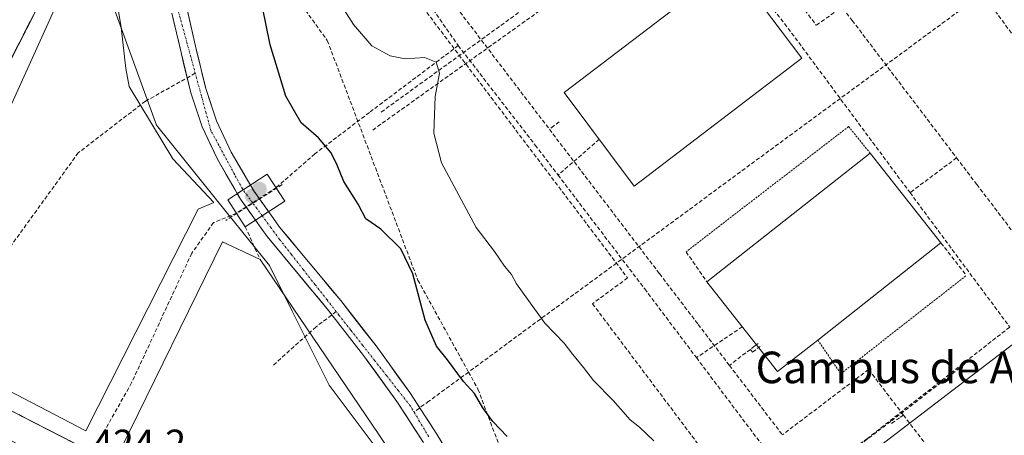
# Model space of a CAD drawing. Units: metres. Extents: x 610699 to 614156, y 4738574 to 4740945.
# Drawn here: x 611367 to 611617, y 4739275 to 4739380 of the extents above; entities that cross this region are included whole.
import ezdxf
from ezdxf.enums import TextEntityAlignment as Align

# ---------------------------------------------------------------- set-up
doc = ezdxf.new("R2010")
doc.units = ezdxf.units.M
doc.header["$MEASUREMENT"] = 0
for name, pattern in [('TRAZO_Y_PUNTO', [1, 0.5, -0.25, 0, -0.25]), ('TRAZOS', [0.75, 0.5, -0.25]), ('TRAZOSX2', [1.5, 1, -0.5])]:
    doc.linetypes.add(name, pattern=pattern)
for name, color, linetype, lineweight in [('Alambrada', 19, 'TRAZOS', 0), ('Carátula', 7, 'Continuous', 5), ('Conducción de agua lineal', 5, 'TRAZOSX2', 0), ('Corriente natural Cxs', 5, 'Continuous', 13), ('Corriente natural eje', 5, 'TRAZO_Y_PUNTO', 0), ('Corriente natural eje oculto', 252, 'TRAZO_Y_PUNTO', 0), ('Corriente natural oculto Cxs', 252, 'Continuous', 13), ('Corriente natural superficial', 5, 'Continuous', 13), ('Corriente natural superficial oculto', 252, 'TRAZO_Y_PUNTO', 13), ('Curva de nivel maestra', 36, 'Continuous', 30), ('Curva de nivel normal', 36, 'Continuous', 0), ('Edificación', 1, 'Continuous', 13), ('Edificación Cxs', 1, 'Continuous', 13), ('Elemento construido', 1, 'Continuous', 0), ('Explanada', 19, 'Continuous', 0), ('Explanada Cxs', 19, 'Continuous', 0), ('Instalación educativa', 9, 'TRAZOSX2', 0), ('Instalación educativa CxS', 9, 'Continuous', 0), ('Núcleo urbano CxS', 19, 'Continuous', 0), ('Obra de contención lineal', 1, 'TRAZOSX2', 13), ('Puente', 1, 'Continuous', 0), ('Puente Cxs', 1, 'Continuous', 13), ('Punto de cota en construcción elevada', 7, 'Continuous', 0), ('Punto de cota en terreno', 7, 'Continuous', 0), ('Rótulo de punto de cota en terreno', 19, 'Continuous', 0), ('Senda', 19, 'TRAZOSX2', 0), ('Suelo desnudo CxS', 43, 'Continuous', 0), ('Texto cartográfico', 19, 'Continuous', 0), ('Valla', 19, 'TRAZOS', 0)]:
    doc.layers.add(name, color=color, linetype=linetype, lineweight=lineweight)
doc.styles.add('Arial', font='txt', dxfattribs={"height": 0.2})

# ---------------------------------------------------------------- blocks, each defined once
blk = doc.blocks.new('*U152')
at = {"layer": 'Núcleo urbano CxS', "color": 19, "linetype": 'Continuous', "lineweight": 0}
for points in [[(611479.7201, 4739264.5301, 422.2341), (611473.2001, 4739275.2401, 422.3054), (611466.3901, 4739285.7801, 422.4788), (611457.8201, 4739297.6001, 422.1852), (611448.8401, 4739309.1101, 422.0642), (611441.0901, 4739318.4501, 421.9845), (611433.3201, 4739327.7901, 421.5648), (611431.7701, 4739329.9801, 421.7161), (611430.5515, 4739331.691, 421.6658), (611426.7701, 4739337.0001, 421.7208), (611425.9331, 4739338.4349, 422.1499), (611425.4401, 4739339.2801, 422.3909), (611421.0601, 4739346.8201, 421.6212), (611417.3701, 4739354.7001, 421.5996), (611414.6201, 4739362.9101, 422.4236), (611412.2101, 4739372.9701, 422.9873), (611409.8601, 4739383.0301, 422.6329)], [(611777.9467, 4739111.4211, 426.8677), (611676.9313, 4739108.2015, 425.9997), (611663.5947, 4739107.7755, 426.0001), (611621.7747, 4739131.2451, 425.85), (611567.6331, 4739161.6311, 425.5063), (611558.6963, 4739166.6465, 425.4279), (611552.6013, 4739170.1075, 425.3889), (611480.0447, 4739211.2967, 424.9338), (611474.8591, 4739214.1067, 424.8664), (611478.6891, 4739229.8721, 424.8698), (611474.0031, 4739245.2567, 423.6562), (611462.6325, 4739265.3271, 423.9624), (611445.9085, 4739287.6791, 424.0223), (611436.5409, 4739306.4671, 422.8332), (611430.7739, 4739318.0427, 422.475), (611420.1529, 4739331.2195, 423.592), (611402.0895, 4739353.6325, 423.4833), (611388.3759, 4739391.4265, 423.1296)], [(611406.0101, 4739382.0801, 422.0905), (611408.3501, 4739372.0501, 421.8619), (611410.8001, 4739361.8201, 421.5524), (611413.6801, 4739353.2301, 420.8193), (611417.5501, 4739344.9801, 421.0644), (611422.0501, 4739337.2301, 422.3639), (611422.6019, 4739336.2784, 422.4472), (611423.4301, 4739334.8501, 422.4799), (611427.2148, 4739329.5342, 421.2577), (611428.6701, 4739327.4901, 421.3534), (611430.1701, 4739325.3701, 421.6669), (611438.0401, 4739315.9201, 421.5052), (611445.7501, 4739306.6201, 421.3529), (611454.6501, 4739295.2101, 421.6756), (611463.1201, 4739283.5301, 421.3918), (611469.8401, 4739273.1301, 421.6307)]]:
    blk.add_polyline3d(points, dxfattribs=at)
blk = doc.blocks.new('*U160')
at = {"layer": 'Núcleo urbano CxS', "color": 19, "linetype": 'Continuous', "lineweight": 0}
blk.add_polyline3d([(611386.2583, 4739405.4511, 422.7283), (611334.1695, 4739290.3775, 423.8963)], dxfattribs=at)
blk = doc.blocks.new('5PATER')
at = {"layer": 'Carátula', "linetype": 'Continuous', "lineweight": 5}
h = blk.add_hatch(color=250, dxfattribs=at)
edge = h.paths.add_edge_path()
edge.add_ellipse((0, 0.01), major_axis=(-1.33, -1.34), ratio=0.999422, start_angle=0, end_angle=360)
blk = doc.blocks.new('5PANOT')
at = {"layer": 'Carátula', "linetype": 'Continuous', "lineweight": 5}
h = blk.add_hatch(color=1, dxfattribs=at)
edge = h.paths.add_edge_path()
edge.add_arc((0, 0), 1.89, 270.0012, 630.0012)

msp = doc.modelspace()

# ---------------------------------------------------------------- linework, layer by layer
at = {"layer": 'Alambrada', "color": 19, "linetype": 'TRAZOS', "lineweight": 0}
for points in [[(611583.1901, 4739346.5101, 429.7507), (611577.6901, 4739353.2801, 430.4788), (611536.4601, 4739321.5101, 430.2219)], [(611569.8501, 4739299.1201, 428.1613), (611575.7101, 4739290.5601, 430.8836), (611607.5901, 4739315.5201, 430.8585)]]:
    msp.add_polyline3d(points, dxfattribs=at)
at = {"layer": 'Conducción de agua lineal', "color": 5, "linetype": 'TRAZOSX2', "lineweight": 0}
for points in [[(611378.1892, 4739504.5886, 430.66091), (611406.4549, 4739467.2042, 430.71329), (611521.6363, 4739314.8643, 430.72392)], [(611402.1134, 4739435.0872, 426.28349), (611445.4429, 4739375.1355, 428.73436)], [(611554.6281, 4739426.1368, 430.72987), (611541.3375, 4739416.5102, 430.8982), (611458.9862, 4739356.8622, 427.78408)], [(611543.2078, 4739414.015, 430.91108), (611456.6266, 4739352.1686, 427.23624)], [(611543.2078, 4739414.015, 430.91108), (611569.4829, 4739379.0086, 430.80699)], [(611465.474, 4739400.2508, 430.76411), (611501.7899, 4739352.5962, 430.90603)], [(611593.9603, 4739396.1712, 430.74609), (611590.0033, 4739393.3967, 430.78138), (611569.4829, 4739379.0086, 430.80699)], [(611608.224, 4739384.447, 430.75189), (611481.2662, 4739290.9907, 425.49133), (611471.2284, 4739283.6016, 423.08568)], [(611445.4429, 4739375.1355, 428.73436), (611468.4123, 4739314.3192, 425.39475)], [(611411.9426, 4739366.8049, 421.77535), (611399.2955, 4739359.7192, 423.3832)], [(611399.2955, 4739359.7192, 423.3832), (611382.2692, 4739346.6405, 423.7458)], [(611504.268, 4739354.5114, 430.81867), (611502.9168, 4739353.4849, 430.88488), (611501.7899, 4739352.5962, 430.90603)], [(611501.7899, 4739352.5962, 430.90603), (611529.7146, 4739315.9564, 430.76925), (611539.5501, 4739303.0571, 430.73687), (611547.4546, 4739292.6902, 430.75063)], [(611382.2692, 4739346.6405, 423.7458), (611364.2888, 4739321.7839, 423.50354)], [(611433.9599, 4739338.5657, 423.87215), (611419.6887, 4739329.4829, 423.98911)], [(611468.4123, 4739314.3192, 425.39475), (611481.2662, 4739290.9907, 425.49133), (611483.6596, 4739286.6469, 425.50539)], [(611521.6363, 4739314.8643, 430.72392), (611512.7151, 4739308.3265, 430.67341), (611554.9947, 4739252.1278, 430.19517), (611566.0969, 4739260.4006, 430.59609)], [(611447.711, 4739306.331, 421.59416), (611442.5825, 4739302.4607, 422.15023)], [(611442.5825, 4739302.4607, 422.15023), (611431.4218, 4739292.4337, 423.77313)], [(611552.7819, 4739296.7505, 430.70006), (611547.4546, 4739292.6902, 430.75063)], [(611554.7405, 4739298.2434, 430.48106), (611553.8319, 4739297.5508, 430.59425), (611552.7819, 4739296.7505, 430.70006)], [(611552.7819, 4739296.7505, 430.70006), (611553.3233, 4739296.0288, 430.69162), (611555.2499, 4739297.4683, 430.48843)], [(611547.4546, 4739292.6902, 430.75063), (611560.8938, 4739275.0646, 430.74971)], [(611591.5949, 4739280.0859, 430.95836), (611582.7834, 4739291.6518, 430.96768), (611560.8938, 4739275.0646, 430.74971)], [(611607.1322, 4739292.9676, 430.92831), (611588.3719, 4739278.4407, 430.92778)], [(611483.6596, 4739286.6469, 425.50539), (611496.1607, 4739253.5757, 424.20444)], [(611471.2284, 4739283.6016, 423.08568), (611467.4225, 4739280.8592, 421.5816)], [(611591.5949, 4739280.0859, 430.95836), (611590.65, 4739279.4069, 430.95575), (611588.5831, 4739277.9305, 430.94196)], [(611591.5949, 4739280.0859, 430.95836), (611612.509, 4739252.6782, 430.84891), (611613.9853, 4739250.7294, 430.83774), (611614.8416, 4739249.6369, 430.84065)], [(611588.3719, 4739278.4407, 430.92778), (611572.1077, 4739266.1578, 430.88455)]]:
    msp.add_polyline3d(points, dxfattribs=at)
at = {"layer": 'Corriente natural Cxs', "color": 5, "linetype": 'Continuous', "lineweight": 13}
for points in [[(611409.8601, 4739383.0301, 422.30486), (611410.64343, 4739379.67677, 422.56863), (611411.42677, 4739376.32343, 422.46383), (611412.2101, 4739372.9701, 422.22067), (611413.01343, 4739369.61677, 422.29125), (611413.81677, 4739366.26343, 422.24278), (611414.6201, 4739362.9101, 422.11334), (611415.9951, 4739358.8051, 422.03707), (611417.3701, 4739354.7001, 421.39377), (611419.2151, 4739350.7601, 421.42725), (611421.0601, 4739346.8201, 421.00626), (611423.2501, 4739343.0501, 421.47477), (611425.4401, 4739339.2801, 422.25087), (611425.9331, 4739338.4349, 422.26274), (611425.9331, 4739338.4349, 422.26274), (611425.2945, 4739338.0215, 422.24405), (611424.0751, 4739337.2321, 422.31118), (611422.6019, 4739336.2784, 422.57229), (611422.0501, 4739337.2301, 422.33835), (611419.8001, 4739341.1051, 421.74554), (611417.5501, 4739344.9801, 421.50396), (611415.6151, 4739349.1051, 421.14793), (611413.6801, 4739353.2301, 421.24728), (611412.2401, 4739357.5251, 421.14302), (611410.8001, 4739361.8201, 421.17429), (611409.98343, 4739365.2301, 421.31034), (611409.16677, 4739368.6401, 421.45823), (611408.3501, 4739372.0501, 421.6239), (611407.5701, 4739375.39343, 421.84153), (611406.7901, 4739378.73677, 421.99849), (611406.0101, 4739382.0801, 421.82395)], [(611469.8401, 4739273.1301, 421.62618), (611467.6001, 4739276.59677, 421.4918), (611465.3601, 4739280.06343, 421.45004), (611463.1201, 4739283.5301, 421.65993), (611460.29677, 4739287.42343, 421.77447), (611457.47343, 4739291.31677, 421.71417), (611454.6501, 4739295.2101, 421.47132), (611451.68343, 4739299.01343, 420.943), (611448.71677, 4739302.81677, 421.33163), (611445.7501, 4739306.6201, 421.54404), (611443.1801, 4739309.7201, 421.71707), (611440.6101, 4739312.8201, 421.6491), (611438.0401, 4739315.9201, 421.65799), (611435.41677, 4739319.0701, 421.56045), (611432.79343, 4739322.2201, 421.49258), (611430.1701, 4739325.3701, 421.68112), (611428.6701, 4739327.4901, 421.99304), (611427.2148, 4739329.5342, 422.25505), (611428.9236, 4739330.6388, 421.98608), (611430.5515, 4739331.691, 421.9232), (611431.7701, 4739329.9801, 421.51627), (611433.3201, 4739327.7901, 421.52054), (611435.9101, 4739324.67677, 421.46854), (611438.5001, 4739321.56343, 421.63159), (611441.0901, 4739318.4501, 421.893), (611443.67343, 4739315.33677, 421.95444), (611446.25677, 4739312.22343, 422.04733), (611448.8401, 4739309.1101, 422.10513), (611451.83343, 4739305.27343, 421.98673), (611454.82677, 4739301.43677, 421.96871), (611457.8201, 4739297.6001, 421.9779), (611460.67677, 4739293.6601, 422.07111), (611463.53343, 4739289.7201, 422.20902), (611466.3901, 4739285.7801, 422.13007), (611468.6601, 4739282.26677, 422.16142), (611470.9301, 4739278.75343, 422.19886), (611473.2001, 4739275.2401, 422.07376), (611475.37343, 4739271.6701, 422.12185)]]:
    msp.add_polyline3d(points, dxfattribs=at)
at = {"layer": 'Corriente natural eje', "color": 5, "linetype": 'TRAZO_Y_PUNTO', "lineweight": 0}
for points in [[(611424.0751, 4739337.2321, 422.3112), (611423.9001, 4739337.4701, 422.2748), (611421.8986, 4739341.17438, 421.3446), (611419.8971, 4739344.87865, 421.0792), (611417.8956, 4739348.58293, 420.9777), (611415.8941, 4739352.2872, 420.89), (611414.69168, 4739356.70484, 421.4471), (611413.48925, 4739361.12248, 421.6282), (611412.28683, 4739365.54011, 421.7368), (611411.0844, 4739369.95775, 421.8466), (611409.88197, 4739374.37539, 422.02), (611408.67955, 4739378.79303, 422.2998), (611407.47712, 4739383.21066, 422.0198)], [(611471.20867, 4739274.53439, 421.5758), (611468.85439, 4739278.46724, 421.5816), (611466.5001, 4739282.4001, 421.5867), (611463.48374, 4739286.24192, 421.8745), (611460.46737, 4739290.08374, 421.8356), (611457.45101, 4739293.92555, 421.5792), (611454.43465, 4739297.76737, 421.3986), (611451.41828, 4739301.60919, 421.3438), (611448.40192, 4739305.45101, 421.5539), (611445.38555, 4739309.29283, 421.7848), (611442.36919, 4739313.13465, 421.6668), (611439.35283, 4739316.97646, 421.6881), (611436.33646, 4739320.81828, 421.3135), (611433.3201, 4739324.6601, 421.3116), (611431.12185, 4739327.64945, 421.249), (611428.9236, 4739330.6388, 421.9861)]]:
    msp.add_polyline3d(points, dxfattribs=at)
at = {"layer": 'Corriente natural eje oculto', "color": 252, "linetype": 'TRAZO_Y_PUNTO', "lineweight": 0}
msp.add_polyline3d([(611428.9236, 4739330.6388, 421.9861), (611426.49935, 4739333.93545, 422.2144), (611424.0751, 4739337.2321, 422.3112)], dxfattribs=at)
at = {"layer": 'Corriente natural oculto Cxs', "color": 252, "linetype": 'Continuous', "lineweight": 13}
msp.add_polyline3d([(611430.5515, 4739331.691, 421.9232), (611428.9236, 4739330.6388, 421.98608), (611427.2148, 4739329.5342, 422.25505), (611425.32245, 4739332.19215, 422.60348), (611423.4301, 4739334.8501, 422.78521), (611422.6019, 4739336.2784, 422.57229), (611424.0751, 4739337.2321, 422.31118), (611425.2945, 4739338.0215, 422.24405), (611425.9331, 4739338.4349, 422.26274), (611426.7701, 4739337.0001, 422.32953), (611428.6608, 4739334.34555, 422.34026), (611430.5515, 4739331.691, 421.9232)], close=True, dxfattribs=at)
at = {"layer": 'Corriente natural superficial', "color": 5, "linetype": 'Continuous', "lineweight": 13}
for points in [[(611422.6019, 4739336.2784, 422.5723), (611422.0501, 4739337.2301, 422.3383), (611419.8001, 4739341.1051, 421.7455), (611417.5501, 4739344.9801, 421.504), (611415.6151, 4739349.1051, 421.1479), (611413.6801, 4739353.2301, 421.2473), (611412.2401, 4739357.5251, 421.143), (611410.8001, 4739361.8201, 421.1743), (611409.98343, 4739365.2301, 421.3103), (611409.16677, 4739368.6401, 421.4582), (611408.3501, 4739372.0501, 421.6239), (611407.5701, 4739375.39343, 421.8415), (611406.7901, 4739378.73677, 421.9985), (611406.0101, 4739382.0801, 421.824)], [(611409.8601, 4739383.0301, 422.3049), (611410.64343, 4739379.67677, 422.5686), (611411.42677, 4739376.32343, 422.4638), (611412.2101, 4739372.9701, 422.2207), (611413.01343, 4739369.61677, 422.2913), (611413.81677, 4739366.26343, 422.2428), (611414.6201, 4739362.9101, 422.1133), (611415.9951, 4739358.8051, 422.0371), (611417.3701, 4739354.7001, 421.3938), (611419.2151, 4739350.7601, 421.4272), (611421.0601, 4739346.8201, 421.0063), (611423.2501, 4739343.0501, 421.4748), (611425.4401, 4739339.2801, 422.2509), (611425.9331, 4739338.4349, 422.2627)], [(611424.0751, 4739337.2321, 422.3112), (611422.6019, 4739336.2784, 422.5723)], [(611424.0751, 4739337.2321, 422.3112), (611422.6019, 4739336.2784, 422.5723)], [(611425.9331, 4739338.4349, 422.2627), (611425.2945, 4739338.0215, 422.244), (611424.0751, 4739337.2321, 422.3112)], [(611425.9331, 4739338.4349, 422.2627), (611425.2945, 4739338.0215, 422.244), (611424.0751, 4739337.2321, 422.3112)], [(611430.5515, 4739331.691, 421.9232), (611428.9236, 4739330.6388, 421.9861)], [(611430.5515, 4739331.691, 421.9232), (611428.9236, 4739330.6388, 421.9861)], [(611430.5515, 4739331.691, 421.9232), (611431.7701, 4739329.9801, 421.5163), (611433.3201, 4739327.7901, 421.5205), (611435.9101, 4739324.67677, 421.4685), (611438.5001, 4739321.56343, 421.6316), (611441.0901, 4739318.4501, 421.893), (611443.67343, 4739315.33677, 421.9544), (611446.25677, 4739312.22343, 422.0473), (611448.8401, 4739309.1101, 422.1051), (611451.83343, 4739305.27343, 421.9867), (611454.82677, 4739301.43677, 421.9687), (611457.8201, 4739297.6001, 421.9779), (611460.67677, 4739293.6601, 422.0711), (611463.53343, 4739289.7201, 422.209), (611466.3901, 4739285.7801, 422.1301), (611468.6601, 4739282.26677, 422.1614), (611470.9301, 4739278.75343, 422.1989), (611473.2001, 4739275.2401, 422.0738), (611475.37343, 4739271.6701, 422.1218)], [(611428.9236, 4739330.6388, 421.9861), (611427.2148, 4739329.5342, 422.255)], [(611428.9236, 4739330.6388, 421.9861), (611427.2148, 4739329.5342, 422.255)], [(611469.8401, 4739273.1301, 421.6262), (611467.6001, 4739276.59677, 421.4918), (611465.3601, 4739280.06343, 421.45), (611463.1201, 4739283.5301, 421.6599), (611460.29677, 4739287.42343, 421.7745), (611457.47343, 4739291.31677, 421.7142), (611454.6501, 4739295.2101, 421.4713), (611451.68343, 4739299.01343, 420.943), (611448.71677, 4739302.81677, 421.3316), (611445.7501, 4739306.6201, 421.544), (611443.1801, 4739309.7201, 421.7171), (611440.6101, 4739312.8201, 421.6491), (611438.0401, 4739315.9201, 421.658), (611435.41677, 4739319.0701, 421.5605), (611432.79343, 4739322.2201, 421.4926), (611430.1701, 4739325.3701, 421.6811), (611428.6701, 4739327.4901, 421.993), (611427.2148, 4739329.5342, 422.255)]]:
    msp.add_polyline3d(points, dxfattribs=at)
at = {"layer": 'Corriente natural superficial oculto', "color": 252, "linetype": 'TRAZO_Y_PUNTO', "lineweight": 13}
for points in [[(611425.9331, 4739338.4349, 422.2627), (611426.7701, 4739337.0001, 422.3295), (611428.6608, 4739334.34555, 422.3403), (611430.5515, 4739331.691, 421.9232)], [(611427.2148, 4739329.5342, 422.255), (611425.32245, 4739332.19215, 422.6035), (611423.4301, 4739334.8501, 422.7852), (611422.6019, 4739336.2784, 422.5723)]]:
    msp.add_polyline3d(points, dxfattribs=at)
at = {"layer": 'Curva de nivel maestra', "color": 36, "linetype": 'Continuous', "lineweight": 30}
msp.add_polyline3d([(611491.11, 4739274.64, 425), (611487.42, 4739278.44, 425), (611484.87, 4739281.9, 425), (611482.75, 4739285.55, 425), (611479.98, 4739288.62, 425), (611475.9, 4739294.05, 425), (611473.12, 4739297.59, 425), (611470.28, 4739304.14, 425), (611467.14, 4739315.91, 425), (611464.11, 4739322.25, 425), (611459.03, 4739327.26, 425), (611455.24, 4739329.87, 425), (611453.3, 4739333.62, 425), (611449.66, 4739339.32, 425), (611447.97, 4739343.52, 425), (611446.38, 4739346.62, 425), (611443.24, 4739350.42, 425), (611438.85, 4739354.26, 425), (611434.95, 4739361.03, 425), (611430.98, 4739374.06, 425), (611427.14, 4739392.84, 425)], dxfattribs=at)
at = {"layer": 'Curva de nivel normal', "color": 36, "linetype": 'Continuous', "lineweight": 0}
msp.add_polyline3d([(611528.3, 4739273.51, 430), (611524.68, 4739276.97, 430), (611522.26, 4739278.85, 430), (611517.94, 4739283.74, 430), (611512.99, 4739288.82, 430), (611510.48, 4739292.14, 430), (611507.72, 4739295.46, 430), (611505.53, 4739298.35, 430), (611500.6, 4739303.39, 430), (611493.4, 4739313.39, 430), (611492.2, 4739315.73, 430), (611490.42, 4739317.88, 430), (611487.86, 4739321.61, 430), (611483.23, 4739327.66, 430), (611474.4, 4739344.12, 430), (611472.47, 4739351.63, 430), (611472.84, 4739360.92, 430), (611473.87, 4739366.85, 430), (611473.02, 4739369.61, 430), (611470.11, 4739370.8, 430), (611465.2, 4739370.46, 430), (611461.39, 4739371.2, 430), (611456.72, 4739373.8, 430), (611452.07, 4739379.15, 430), (611445.94, 4739389.02, 430)], dxfattribs=at)
at = {"layer": 'Edificación', "color": 1, "linetype": 'Continuous', "lineweight": 13}
for points in [[(611565.8701, 4739370.6801, 430.7241), (611523.3001, 4739338.1301, 430.8556), (611505.5701, 4739361.9201, 430.7523), (611547.9901, 4739394.3001, 430.7527), (611565.8701, 4739370.6801, 430.7241)], [(611569.8501, 4739299.1201, 428.1613), (611559.6901, 4739291.1101, 430.2711), (611541.7601, 4739313.8501, 429.3615), (611583.1901, 4739346.5101, 429.7507), (611601.1201, 4739323.7601, 429.6382), (611569.8501, 4739299.1201, 428.1613)], [(611636.7101, 4739276.2701, 430.8982), (611593.4201, 4739244.3201, 430.9074), (611576.8001, 4739265.5301, 430.9863), (611619.9801, 4739298.4501, 430.9354), (611636.7101, 4739276.2701, 430.8982)]]:
    msp.add_polyline3d(points, dxfattribs=at)
at = {"layer": 'Edificación Cxs', "color": 1, "linetype": 'Continuous', "lineweight": 13}
for points in [[(611565.8701, 4739370.6801, 430.72414), (611523.3001, 4739338.1301, 430.85562), (611505.5701, 4739361.9201, 430.75226), (611547.9901, 4739394.3001, 430.75273), (611565.8701, 4739370.6801, 430.72414)], [(611569.8501, 4739299.1201, 428.16134), (611559.6901, 4739291.1101, 430.27109), (611541.7601, 4739313.8501, 429.36149), (611583.1901, 4739346.5101, 429.75067), (611601.1201, 4739323.7601, 429.63818), (611569.8501, 4739299.1201, 428.16134)], [(611636.7101, 4739276.2701, 430.89821), (611593.4201, 4739244.3201, 430.90739), (611576.8001, 4739265.5301, 430.98628), (611619.9801, 4739298.4501, 430.93537), (611636.7101, 4739276.2701, 430.89821)]]:
    msp.add_polyline3d(points, close=True, dxfattribs=at)
at = {"layer": 'Elemento construido', "color": 1, "linetype": 'Continuous', "lineweight": 0}
msp.add_polyline3d([(611196.1001, 4739381.6901, 423.4119), (611197.3901, 4739376.6001, 423.3088), (611199.9201, 4739372.0101, 423.2274), (611203.5101, 4739368.1801, 423.1666), (611231.2101, 4739352.7101, 423.2148), (611262.0001, 4739336.0201, 423.3992), (611296.8501, 4739317.3901, 423.5728), (611331.2501, 4739298.6101, 423.7419), (611390.4601, 4739268.2201, 424.1911), (611448.1601, 4739238.1301, 424.5278), (611490.7501, 4739216.4301, 424.8202), (611538.0001, 4739192.7501, 425.1469), (611563.7301, 4739179.5101, 425.2444), (611604.6901, 4739158.3201, 425.625), (611646.4401, 4739136.8101, 425.8599), (611658.7801, 4739130.8301, 425.9712), (611666.3201, 4739127.2601, 426.0625), (611671.2801, 4739125.5901, 426.1035), (611676.8701, 4739124.3501, 426.1089), (611681.5001, 4739123.5601, 426.1124), (611690.0501, 4739123.0701, 426.2257), (611704.5101, 4739122.9301, 426.3236), (611756.6701, 4739123.0901, 426.5576)], dxfattribs=at)
at = {"layer": 'Explanada', "color": 19, "linetype": 'Continuous', "lineweight": 0}
for points in [[(611412.6901, 4739332.3001, 424.1373), (611384.1701, 4739276.0401, 424.1572), (611331.0501, 4739303.7301, 423.8132), (611375.5901, 4739390.7201, 423.7399), (611384.8501, 4739408.0101, 423.3324), (611387.6901, 4739400.6001, 423.37), (611391.2101, 4739390.3001, 422.5171), (611393.1201, 4739378.4001, 422.7818), (611394.3001, 4739368.0501, 423.4604), (611395.1901, 4739363.4901, 423.7197), (611406.2101, 4739345.1101, 423.9448), (611416.6401, 4739334.0201, 423.893), (611412.6901, 4739332.3001, 424.1373)], [(611479.1401, 4739237.0501, 424.3462), (611474.1401, 4739229.4001, 424.7547), (611450.0001, 4739241.6901, 424.4489), (611393.0701, 4739271.3901, 424.189), (611418.8501, 4739324.0601, 424.1615), (611428.3701, 4739319.5401, 423.3056), (611458.5301, 4739275.1801, 423.745), (611480.1601, 4739242.4001, 422.471), (611480.2601, 4739241.1901, 422.8723), (611480.2501, 4739241.0101, 422.9394), (611480.1401, 4739239.0901, 423.652), (611479.1401, 4739237.0501, 424.3462)]]:
    msp.add_polyline3d(points, dxfattribs=at)
at = {"layer": 'Explanada Cxs', "color": 19, "linetype": 'Continuous', "lineweight": 0}
for points in [[(611412.6901, 4739332.3001, 424.13731), (611384.1701, 4739276.0401, 424.15717), (611331.0501, 4739303.7301, 423.81318), (611375.5901, 4739390.7201, 423.7399), (611384.8501, 4739408.0101, 423.33237), (611387.6901, 4739400.6001, 423.37), (611391.2101, 4739390.3001, 422.51711), (611393.1201, 4739378.4001, 422.78179), (611394.3001, 4739368.0501, 423.46035), (611395.1901, 4739363.4901, 423.71975), (611406.2101, 4739345.1101, 423.94479), (611416.6401, 4739334.0201, 423.89301), (611412.6901, 4739332.3001, 424.13731)], [(611479.1401, 4739237.0501, 424.34622), (611474.1401, 4739229.4001, 424.75468), (611450.0001, 4739241.6901, 424.44892), (611393.0701, 4739271.3901, 424.18896), (611418.8501, 4739324.0601, 424.16154), (611428.3701, 4739319.5401, 423.30565), (611458.5301, 4739275.1801, 423.74503), (611480.1601, 4739242.4001, 422.47096), (611480.2601, 4739241.1901, 422.87227), (611480.2501, 4739241.0101, 422.93942), (611480.1401, 4739239.0901, 423.65202), (611479.1401, 4739237.0501, 424.34622)]]:
    msp.add_polyline3d(points, close=True, dxfattribs=at)
at = {"layer": 'Instalación educativa', "color": 9, "linetype": 'TRAZOSX2', "lineweight": 0}
msp.add_polyline3d([(611375.5901, 4739390.7201, 423.7399), (611360.6784, 4739361.5965, 423.81307), (611352.6875, 4739345.9896, 423.81808), (611331.0501, 4739303.7301, 423.81318), (611329.2475, 4739299.7034, 423.76475), (611331.2501, 4739298.6101, 423.74193), (611363.158, 4739282.2331, 423.98745), (611378.1341, 4739274.5465, 424.05783), (611390.4601, 4739268.2201, 424.19112), (611448.1601, 4739238.1301, 424.52782), (611490.7501, 4739216.4301, 424.8202), (611538.0001, 4739192.7501, 425.14688), (611563.7301, 4739179.5101, 425.24442), (611604.6901, 4739158.3201, 425.62504), (611646.4401, 4739136.8101, 425.85989), (611658.7801, 4739130.8301, 425.97117), (611666.3201, 4739127.2601, 426.06249), (611671.2801, 4739125.5901, 426.10346), (611676.8701, 4739124.3501, 426.10893), (611681.5001, 4739123.5601, 426.11237), (611690.0501, 4739123.0701, 426.22569), (611704.5101, 4739122.9301, 426.32357), (611756.6701, 4739123.0901, 426.55757)], dxfattribs=at)
at = {"layer": 'Instalación educativa CxS', "color": 9, "linetype": 'Continuous', "lineweight": 0}
msp.add_polyline3d([(611756.6701, 4739123.0901, 426.55757), (611704.5101, 4739122.9301, 426.32357), (611690.0501, 4739123.0701, 426.22569), (611681.5001, 4739123.5601, 426.11237), (611676.8701, 4739124.3501, 426.10893), (611671.2801, 4739125.5901, 426.10346), (611666.3201, 4739127.2601, 426.06249), (611658.7801, 4739130.8301, 425.97117), (611646.4401, 4739136.8101, 425.85989), (611604.6901, 4739158.3201, 425.62504), (611563.7301, 4739179.5101, 425.24442), (611538.0001, 4739192.7501, 425.14688), (611490.7501, 4739216.4301, 424.8202), (611448.1601, 4739238.1301, 424.52782), (611390.4601, 4739268.2201, 424.19112), (611378.1341, 4739274.5465, 424.05783), (611363.158, 4739282.2331, 423.98745), (611331.2501, 4739298.6101, 423.74193), (611329.2475, 4739299.7034, 423.76475), (611331.0501, 4739303.7301, 423.81318), (611352.6875, 4739345.9896, 423.81808), (611360.6784, 4739361.5965, 423.81307), (611375.5901, 4739390.7201, 423.7399)], dxfattribs=at)
at = {"layer": 'Núcleo urbano CxS', "color": 19, "linetype": 'Continuous', "lineweight": 0}
msp.add_polyline3d([(611474.8591, 4739214.1067, 424.86642), (611395.0075, 4739257.3967, 424.34673), (611382.6255, 4739264.1103, 424.29453), (611336.2627, 4739289.2431, 423.90235), (611334.4321, 4739290.2341, 423.89776), (611334.1695, 4739290.3775, 423.89635), (611386.2583, 4739405.4511, 422.72831), (611386.4383, 4739405.8485, 422.67807), (611388.3759, 4739391.4265, 423.12965), (611402.0895, 4739353.6325, 423.48328), (611420.1529, 4739331.2195, 423.59195), (611430.7739, 4739318.0427, 422.47497), (611436.5409, 4739306.4671, 422.83317), (611445.9085, 4739287.6791, 424.02232), (611462.6325, 4739265.3271, 423.9624), (611474.0031, 4739245.2567, 423.65617), (611478.6891, 4739229.8721, 424.86984), (611474.8591, 4739214.1067, 424.86642)], close=True, dxfattribs=at)
for points in [[(611386.4383, 4739405.8485, 422.67807), (611386.2583, 4739405.4511, 422.72831), (611334.1695, 4739290.3775, 423.89635)], [(611386.4383, 4739405.8485, 422.67807), (611386.2583, 4739405.4511, 422.72831), (611334.1695, 4739290.3775, 423.89635)], [(611386.4383, 4739405.8485, 422.67807), (611388.3759, 4739391.4265, 423.12965), (611402.0895, 4739353.6325, 423.48328), (611420.1529, 4739331.2195, 423.59195), (611430.7739, 4739318.0427, 422.47497), (611436.5409, 4739306.4671, 422.83317), (611445.9085, 4739287.6791, 424.02232), (611462.6325, 4739265.3271, 423.9624), (611474.0031, 4739245.2567, 423.65617), (611478.6891, 4739229.8721, 424.86984), (611474.8591, 4739214.1067, 424.86642)], [(611386.4383, 4739405.8485, 422.67807), (611388.3759, 4739391.4265, 423.12965), (611402.0895, 4739353.6325, 423.48328), (611420.1529, 4739331.2195, 423.59195), (611430.7739, 4739318.0427, 422.47497), (611436.5409, 4739306.4671, 422.83317), (611445.9085, 4739287.6791, 424.02232), (611462.6325, 4739265.3271, 423.9624), (611474.0031, 4739245.2567, 423.65617), (611478.6891, 4739229.8721, 424.86984), (611474.8591, 4739214.1067, 424.86642)], [(611406.0101, 4739382.0801, 422.09051), (611408.3501, 4739372.0501, 421.86195), (611410.8001, 4739361.8201, 421.55236), (611413.6801, 4739353.2301, 420.81933), (611417.5501, 4739344.9801, 421.06438), (611422.0501, 4739337.2301, 422.36392), (611422.6019, 4739336.2784, 422.44719), (611423.4301, 4739334.8501, 422.47987), (611427.2148, 4739329.5342, 421.25772), (611428.6701, 4739327.4901, 421.35335), (611430.1701, 4739325.3701, 421.66687), (611438.0401, 4739315.9201, 421.50522), (611445.7501, 4739306.6201, 421.35288), (611454.6501, 4739295.2101, 421.67564), (611463.1201, 4739283.5301, 421.39179), (611469.8401, 4739273.1301, 421.63071)], [(611409.8601, 4739383.0301, 422.63295), (611412.2101, 4739372.9701, 422.98726), (611414.6201, 4739362.9101, 422.42361), (611417.3701, 4739354.7001, 421.5996), (611421.0601, 4739346.8201, 421.62115), (611425.4401, 4739339.2801, 422.39089), (611425.9331, 4739338.4349, 422.14994), (611426.7701, 4739337.0001, 421.72083), (611430.5515, 4739331.691, 421.6658), (611431.7701, 4739329.9801, 421.71608), (611433.3201, 4739327.7901, 421.5648), (611441.0901, 4739318.4501, 421.98452), (611448.8401, 4739309.1101, 422.06419), (611457.8201, 4739297.6001, 422.18523), (611466.3901, 4739285.7801, 422.47883), (611473.2001, 4739275.2401, 422.30537), (611479.7201, 4739264.5301, 422.23411)]]:
    msp.add_polyline3d(points, dxfattribs=at)
at = {"layer": 'Obra de contención lineal', "color": 1, "linetype": 'TRAZOSX2', "lineweight": 13}
for points in [[(611424.6401, 4739327.8701, 423.101), (611428.3701, 4739319.5401, 423.3056)], [(611601.1201, 4739323.7601, 429.6382), (611607.5901, 4739315.5201, 430.8585)], [(611536.4601, 4739321.5101, 430.2219), (611541.7601, 4739313.8501, 429.3615)]]:
    msp.add_polyline3d(points, dxfattribs=at)
at = {"layer": 'Puente', "color": 1, "linetype": 'Continuous', "lineweight": 0}
msp.add_polyline3d([(611434.6501, 4739334.3401, 423.1222), (611424.6401, 4739327.8701, 423.101), (611420.2101, 4739334.7301, 423.3427), (611430.2201, 4739341.2101, 423.5449), (611434.6501, 4739334.3401, 423.1222)], dxfattribs=at)
at = {"layer": 'Puente Cxs', "color": 1, "linetype": 'Continuous', "lineweight": 13}
msp.add_polyline3d([(611434.6501, 4739334.3401, 423.1222), (611424.6401, 4739327.8701, 423.10096), (611420.2101, 4739334.7301, 423.34268), (611430.2201, 4739341.2101, 423.54486), (611434.6501, 4739334.3401, 423.1222)], close=True, dxfattribs=at)
at = {"layer": 'Senda', "color": 19, "linetype": 'TRAZOSX2', "lineweight": 0}
for points in [[(611598.9249, 4739404.4321), (611641.6325, 4739346.0833), (611687.8289, 4739286.5519), (611718.1501, 4739245.4355), (611742.1225, 4739213.6385)], [(611467.9857, 4739389.1279), (611478.6621, 4739373.8347)], [(611574.4445, 4739385.6587), (611578.6087, 4739380.2145), (611605.0925, 4739345.3463)], [(611558.6441, 4739382.9763), (611561.4637, 4739379.4207), (611593.2769, 4739336.5225)], [(611478.6621, 4739373.8347), (611456.1195, 4739356.8485), (611442.3083, 4739346.3709), (611432.4351, 4739337.7751)], [(611478.6621, 4739373.8347), (611498.1883, 4739348.5935), (611503.9839, 4739340.9765)], [(611514.4351, 4739350.0251), (611503.9839, 4739340.9765)], [(611605.0925, 4739345.3463), (611593.2769, 4739336.5225)], [(611605.0925, 4739345.3463), (611610.1999, 4739338.6219), (611645.6013, 4739292.1081), (611649.9979, 4739286.3925)], [(611503.9839, 4739340.9765), (611525.9697, 4739312.0809), (611539.0863, 4739294.6407)], [(611432.4351, 4739337.7751), (611422.4251, 4739331.3001)], [(611593.2769, 4739336.5225), (611618.5727, 4739302.4083)], [(611422.4251, 4739331.3001), (611416.5907, 4739328.9085), (611411.0345, 4739321.1297), (611395.7945, 4739288.2683), (611385.8415, 4739270.5905), (611384.0101, 4739265.4201)], [(611550.7251, 4739302.4801), (611539.0863, 4739294.6407)], [(611618.5727, 4739302.4083), (611582.4849, 4739274.1395), (611564.6871, 4739261.2739)], [(611539.0863, 4739294.6407), (611554.3859, 4739274.2983), (611564.6871, 4739261.2739)]]:
    msp.add_lwpolyline(points, dxfattribs=at)
at = {"layer": 'Suelo desnudo CxS', "color": 43, "linetype": 'Continuous', "lineweight": 0}
for points in [[(611469.8401, 4739273.1301, 421.63071), (611463.1201, 4739283.5301, 421.39179), (611454.6501, 4739295.2101, 421.67564), (611445.7501, 4739306.6201, 421.35288), (611438.0401, 4739315.9201, 421.50522), (611430.1701, 4739325.3701, 421.66687), (611428.6701, 4739327.4901, 421.35335), (611427.2148, 4739329.5342, 421.25772), (611423.4301, 4739334.8501, 422.47987), (611422.6019, 4739336.2784, 422.44719), (611422.0501, 4739337.2301, 422.36392), (611417.5501, 4739344.9801, 421.06438), (611413.6801, 4739353.2301, 420.81933), (611410.8001, 4739361.8201, 421.55236), (611408.3501, 4739372.0501, 421.86195), (611406.0101, 4739382.0801, 422.09051)], [(611406.0101, 4739382.0801, 422.09051), (611408.3501, 4739372.0501, 421.86195), (611410.8001, 4739361.8201, 421.55236), (611413.6801, 4739353.2301, 420.81933), (611417.5501, 4739344.9801, 421.06438), (611422.0501, 4739337.2301, 422.36392), (611422.6019, 4739336.2784, 422.44719), (611423.4301, 4739334.8501, 422.47987), (611427.2148, 4739329.5342, 421.25772), (611428.6701, 4739327.4901, 421.35335), (611430.1701, 4739325.3701, 421.66687), (611438.0401, 4739315.9201, 421.50522), (611445.7501, 4739306.6201, 421.35288), (611454.6501, 4739295.2101, 421.67564), (611463.1201, 4739283.5301, 421.39179), (611469.8401, 4739273.1301, 421.63071)], [(611409.8601, 4739383.0301, 422.63295), (611412.2101, 4739372.9701, 422.98726), (611414.6201, 4739362.9101, 422.42361), (611417.3701, 4739354.7001, 421.5996), (611421.0601, 4739346.8201, 421.62115), (611425.4401, 4739339.2801, 422.39089), (611425.9331, 4739338.4349, 422.14994), (611426.7701, 4739337.0001, 421.72083), (611430.5515, 4739331.691, 421.6658), (611431.7701, 4739329.9801, 421.71608), (611433.3201, 4739327.7901, 421.5648), (611441.0901, 4739318.4501, 421.98452), (611448.8401, 4739309.1101, 422.06419), (611457.8201, 4739297.6001, 422.18523), (611466.3901, 4739285.7801, 422.47883), (611473.2001, 4739275.2401, 422.30537), (611479.7201, 4739264.5301, 422.23411)], [(611409.8601, 4739383.0301, 422.63295), (611412.2101, 4739372.9701, 422.98726), (611414.6201, 4739362.9101, 422.42361), (611417.3701, 4739354.7001, 421.5996), (611421.0601, 4739346.8201, 421.62115), (611425.4401, 4739339.2801, 422.39089), (611425.9331, 4739338.4349, 422.14994), (611426.7701, 4739337.0001, 421.72083), (611430.5515, 4739331.691, 421.6658), (611431.7701, 4739329.9801, 421.71608), (611433.3201, 4739327.7901, 421.5648), (611441.0901, 4739318.4501, 421.98452), (611448.8401, 4739309.1101, 422.06419), (611457.8201, 4739297.6001, 422.18523), (611466.3901, 4739285.7801, 422.47883), (611473.2001, 4739275.2401, 422.30537), (611479.7201, 4739264.5301, 422.23411)]]:
    msp.add_polyline3d(points, dxfattribs=at)
at = {"layer": 'Valla', "color": 19, "linetype": 'TRAZOS', "lineweight": 0}
msp.add_polyline3d([(611225.3801, 4739360.9601, 423.2691), (611331.0501, 4739303.7301, 423.8132), (611375.5901, 4739390.7201, 423.7399), (611384.8501, 4739408.0101, 423.3324), (611388.8301, 4739415.4301, 420.987), (611372.2801, 4739424.1601, 422.4744)], dxfattribs=at)

# ---------------------------------------------------------------- block references
at = {"layer": 'Núcleo urbano CxS', "color": 19, "linetype": 'Continuous', "lineweight": 0}
for name in ['*U152', '*U160']:
    msp.add_blockref(name, (0, 0), dxfattribs=at)
at = {"layer": 'Punto de cota en construcción elevada', "linetype": 'Continuous', "lineweight": 0}
msp.add_blockref('5PANOT', (611428.2139, 4739337.4039), dxfattribs=at)
at = {"layer": 'Punto de cota en terreno', "linetype": 'Continuous', "lineweight": 0}
msp.add_blockref('5PATER', (611426.45, 4739335.64, 424.0436), dxfattribs=at)

# ---------------------------------------------------------------- texts
at = {"layer": 'Rótulo de punto de cota en terreno', "color": 19, "linetype": 'Continuous', "lineweight": 0, "style": 'Arial'}
msp.add_text('424,2', height=7, dxfattribs=at).set_placement((611385.7739, 4739267.1839), align=Align.BOTTOM_LEFT)
at = {"layer": 'Texto cartográfico', "color": 19, "linetype": 'Continuous', "lineweight": 0, "style": 'Arial'}
msp.add_text('Campus de Arrosadia', height=8, dxfattribs=at).set_placement((611608.23965, 4739292.16015), align=Align.MIDDLE_CENTER)

doc.saveas('drawing.dxf')
